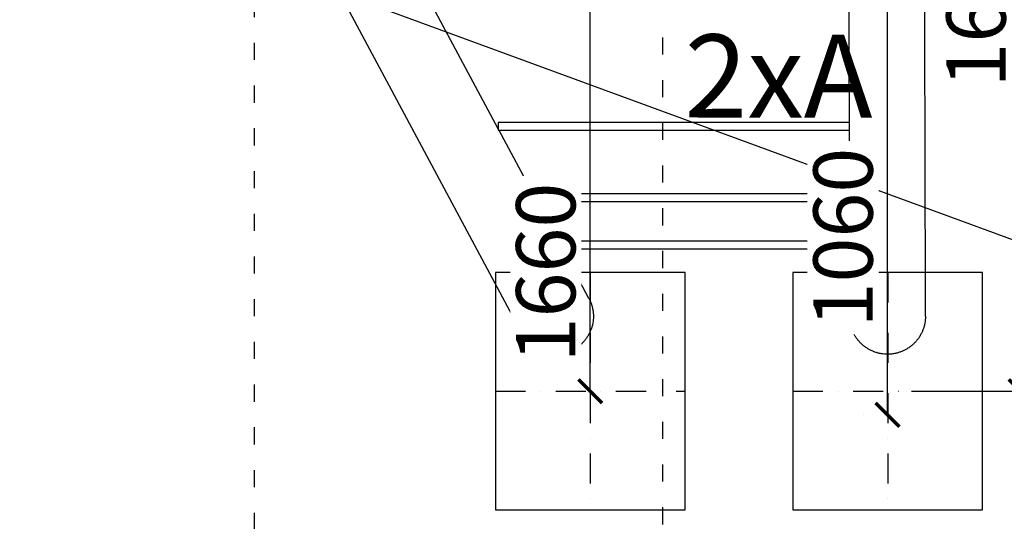
# Model space of a CAD drawing. Units: millimetres. Extents: x 371 to 46694, y -12072 to 30561.
# Drawn here: x 11624 to 13700, y -9771 to -8714 of the extents above; entities that cross this region are included whole.
import ezdxf

# ---------------------------------------------------------------- set-up
doc = ezdxf.new("R2010")
doc.units = ezdxf.units.MM
doc.linetypes.add('ACAD_ISO03W100', pattern=[30, 12, -18])
doc.linetypes.add('ČERCHOVANÁ', pattern=[25.4, 12.7, -6.35, 0, -6.35])
for name, color, linetype in [('HERNI_PRVEK', 4, 'Continuous'), ('KÓTY', 7, 'Continuous'), ('OSA', 7, 'ČERCHOVANÁ'), ('PADOVA_ZONA', 1, 'ACAD_ISO03W100'), ('ZALOZENI', 6, 'Continuous')]:
    doc.layers.add(name, color=color, linetype=linetype)
doc.styles.add('arial', font='arial.ttf')
doc.styles.get("Standard").update_dxf_attribs({"font": 'isocpeur.ttf'})
doc.dimstyles.new('KOTY_50', dxfattribs={"dimtxt": 125, "dimasz": 50, "dimexe": 50, "dimexo": 50, "dimgap": 30, "dimtad": 1, "dimdec": 0, "dimrnd": 10, "dimdsep": 46, "dimtxsty": 'arial', "dimblk": 'ARCHTICK', "dimcen": -1.5, "dimclrt": 2, "dimadec": 0, "dimazin": 0, "dimtfac": 0.63, "dimtdec": 0, "dimtix": 1, "dimtmove": 2, "dimatfit": 3, "dimldrblk": 'KOTA', "dimfxl": 400, "dimtfill": 1, "dimtolj": 1, "dimtzin": 0, "dimarcsym": 0})

# ---------------------------------------------------------------- blocks, each defined once
blk = doc.blocks.new('_ArchTick')
at = {"color": 0, "linetype": 'ByBlock', "const_width": 0.15}
blk.add_lwpolyline([(-0.5, -0.5), (0.5, 0.5)], dxfattribs=at)
blk = doc.blocks.new('*D65')
at = {"layer": 'Defpoints', "color": 0, "transparency": 16777216}
for p in [(12827.3, -7839.2), (12827.3, -7839.2), (12827.3, -9497)]:
    blk.add_point(p, dxfattribs=at)
at = {"layer": 'KÓTY', "color": 0, "lineweight": -2, "transparency": 16777216}
blk.add_line((12827.3, -9497), (12827.3, -7839.2), dxfattribs=at)
at = {"layer": 'KÓTY', "color": 0, "lineweight": -2, "transparency": 16777216, "xscale": 50, "yscale": 50, "zscale": 50}
for p, rotation in [((12827.3, -7839.2), 90), ((12827.3, -9497), 270)]:
    blk.add_blockref('_ArchTick', p, dxfattribs=dict(at, rotation=rotation))
at = {"layer": 'KÓTY', "color": 2, "transparency": 16777216, "insert": (12733.5, -9247), "char_height": 125, "attachment_point": 5, "rotation": 90, "style": 'arial', "bg_fill": 3, "box_fill_scale": 1.1, "bg_fill_color": 256, "bg_fill_true_color": 13158600, "bg_fill_transparency": 0}
blk.add_mtext('\\A1;1660', dxfattribs=at)
blk = doc.blocks.new('KOTA')
for p, q in [((-75, -75), (75, 75)), ((0, 75), (0, -75)), ((-75, 0), (75, 0))]:
    blk.add_line(p, q)
blk = doc.blocks.new('*D67')
at = {"layer": 'Defpoints', "color": 0, "transparency": 16777216}
for p in [(13454, -8489.2), (13454, -8489.2), (13454.3, -9546.7)]:
    blk.add_point(p, dxfattribs=at)
at = {"layer": 'KÓTY', "color": 0, "lineweight": -2, "transparency": 16777216}
for p, q in [((13454, -9546.7), (13454, -8489.2)), ((13404.3, -9546.7), (13404, -9546.7))]:
    blk.add_line(p, q, dxfattribs=at)
at = {"layer": 'KÓTY', "color": 0, "lineweight": -2, "transparency": 16777216, "xscale": 50, "yscale": 50, "zscale": 50}
for p, rotation in [((13454, -8489.2), 90), ((13454, -9546.7), 270)]:
    blk.add_blockref('_ArchTick', p, dxfattribs=dict(at, rotation=rotation))
at = {"layer": 'KÓTY', "color": 2, "transparency": 16777216, "insert": (13360.2, -9173.4), "char_height": 125, "attachment_point": 5, "rotation": 90, "style": 'arial', "bg_fill": 3, "box_fill_scale": 1.1, "bg_fill_color": 256, "bg_fill_true_color": 13158600, "bg_fill_transparency": 0}
blk.add_mtext('\\A1;1060', dxfattribs=at)
blk = doc.blocks.new('*D73')
at = {"layer": 'Defpoints', "color": 0, "lineweight": 40, "transparency": 16777216}
for p in [(10070, -7839.2), (17835.7, -10689.2), (17835.7, -10689.2)]:
    blk.add_point(p, dxfattribs=at)
at = {"layer": 'KÓTY', "color": 0, "lineweight": -2, "transparency": 16777216}
blk.add_line((10070, -7839.2), (17835.7, -10689.2), dxfattribs=at)
at = {"layer": 'KÓTY', "color": 0, "lineweight": -2, "transparency": 16777216, "xscale": 50, "yscale": 50, "zscale": 50}
for p, rotation in [((10070, -7839.2), 159.8469544977167), ((17835.7, -10689.2), 339.8469544977167)]:
    blk.add_blockref('_ArchTick', p, dxfattribs=dict(at, rotation=rotation))
at = {"layer": 'KÓTY', "color": 2, "transparency": 16777216, "insert": (10399.2, -8076.7), "char_height": 125, "attachment_point": 5, "rotation": 339.847, "style": 'arial', "bg_fill": 3, "box_fill_scale": 1.1, "bg_fill_color": 256, "bg_fill_true_color": 13158600, "bg_fill_transparency": 0}
blk.add_mtext('\\A1;8270', dxfattribs=at)
blk = doc.blocks.new('*D90')
at = {"layer": 'Defpoints', "color": 0, "transparency": 16777216}
for p in [(13576.7, -7839.2), (13454.3, -9497), (13734.4, -9497)]:
    blk.add_point(p, dxfattribs=at)
at = {"layer": 'KÓTY', "color": 0, "lineweight": -2, "transparency": 16777216}
for p, q in [((13626.7, -7839.2), (13784.4, -7839.2)), ((13734.4, -7839.2), (13734.4, -9497)), ((13504.3, -9497), (13784.4, -9497))]:
    blk.add_line(p, q, dxfattribs=at)
at = {"layer": 'KÓTY', "color": 0, "lineweight": -2, "transparency": 16777216, "xscale": 50, "yscale": 50, "zscale": 50}
for p, rotation in [((13734.4, -7839.2), 90), ((13734.4, -9497), 270)]:
    blk.add_blockref('_ArchTick', p, dxfattribs=dict(at, rotation=rotation))
at = {"layer": 'KÓTY', "color": 2, "transparency": 16777216, "insert": (13640.6, -8668.1), "char_height": 125, "attachment_point": 5, "rotation": 90, "style": 'arial', "bg_fill": 3, "box_fill_scale": 1.1, "bg_fill_color": 256, "bg_fill_true_color": 13158600, "bg_fill_transparency": 0}
blk.add_mtext('\\A1;1660', dxfattribs=at)
blk = doc.blocks.new('*D140')
at = {"layer": 'Defpoints', "color": 0, "linetype": 'ACAD_ISO03W100', "ltscale": 2, "transparency": 16777216}
for p in [(17835.7, -4989.2), (8070, -10689.2), (8070, -10689.2)]:
    blk.add_point(p, dxfattribs=at)
at = {"layer": 'KÓTY', "color": 0, "linetype": 'ACAD_ISO03W100', "lineweight": -2, "ltscale": 2, "transparency": 16777216}
blk.add_line((17835.7, -4989.2), (8070, -10689.2), dxfattribs=at)
at = {"layer": 'KÓTY', "color": 0, "linetype": 'ACAD_ISO03W100', "lineweight": -2, "ltscale": 2, "transparency": 16777216, "xscale": 50, "yscale": 50, "zscale": 50}
for p, rotation in [((17835.7, -4989.2), 30.27104931105547), ((8070, -10689.2), 210.2710493110555)]:
    blk.add_blockref('_ArchTick', p, dxfattribs=dict(at, rotation=rotation))
at = {"layer": 'KÓTY', "color": 2, "linetype": 'ACAD_ISO03W100', "ltscale": 2, "transparency": 16777216, "insert": (8353.9, -10380), "char_height": 125, "attachment_point": 5, "rotation": 30.271, "style": 'arial', "bg_fill": 3, "box_fill_scale": 1.1, "bg_fill_color": 256, "bg_fill_true_color": 13158600, "bg_fill_transparency": 0}
blk.add_mtext('\\A1;11310', dxfattribs=at)

msp = doc.modelspace()

# ---------------------------------------------------------------- dimensions: what is measured, and where the dimension line sits
at = {"layer": 'KÓTY', "linetype": 'ACAD_ISO03W100', "ltscale": 2}
dim = msp.add_linear_dim(base=(8069.983, -10689.162), p1=(17835.689, -4989.162), p2=(8069.983, -10689.162), angle=210.271049, dimstyle='KOTY_50', dxfattribs=at)
dim.commit()
dim.dimension.update_dxf_attribs({"geometry": '*D140', "text_midpoint": (8353.921, -10379.954), "dimtype": 161})

# ---------------------------------------------------------------- next in the draw order: linework, layer by layer
at = {"layer": 'HERNI_PRVEK'}
for p, q in [((12633.35, -8944.193), (12434.067, -8571.805)), ((13372.929, -8931.162), (12633.35, -8931.162)), ((12633.35, -8931.162), (12633.35, -8947.162)), ((12633.35, -8947.162), (13372.97, -8947.162)), ((13373.448, -9081.162), (12707.552, -9081.162)), ((12707.552, -9081.162), (12707.552, -9097.162)), ((13373.923, -9083.914), (13373.923, -9097.162)), ((12707.552, -9097.162), (13373.923, -9097.162)), ((12761.837, -9184.287), (12715.212, -9097.162)), ((13373.358, -9097.162), (13373.983, -9339.369)), ((13373.575, -9181.162), (12761.837, -9181.162)), ((12761.837, -9181.162), (12761.837, -9197.162)), ((12761.837, -9197.162), (13373.595, -9197.162)), ((12824.518, -9301.415), (12768.727, -9197.162))]:
    msp.add_line(p, q, dxfattribs=at)
at = {"layer": 'HERNI_PRVEK', "flags": 128}
for points in [[(13372.025, -8580.963), (13372.973, -8948.318), (13373.316, -9081.162)], [(13533.983, -9338.955), (13533.034, -8971.6), (13532.024, -8580.549)], [(12292.998, -8647.299), (12482.123, -9000.706), (12683.448, -9376.909)], [(12707.552, -9082.848), (12635.392, -8948.008), (12634.939, -8947.162)]]:
    msp.add_lwpolyline(points, dxfattribs=at)
at = {"layer": 'HERNI_PRVEK'}
for points, knots in [([(12824.5, -9301.424), (12825.434, -9303.248), (12827.377, -9307.046), (12829.733, -9313.165), (12831.673, -9319.665), (12833.04, -9326.313), (12833.836, -9332.986), (12834.076, -9339.703), (12833.745, -9346.48), (12832.838, -9353.205), (12831.379, -9359.766), (12829.383, -9366.184), (12826.826, -9372.469), (12823.744, -9378.515), (12820.196, -9384.223), (12816.188, -9389.618), (12811.695, -9394.703), (12806.786, -9399.388), (12801.548, -9403.6), (12795.98, -9407.364), (12790.057, -9410.675), (12783.874, -9413.471), (12777.537, -9415.711), (12771.038, -9417.422), (12764.352, -9418.58), (12758.625, -9419.1), (12755.164, -9419.146), (12753.983, -9419.162)], [0, 0, 0, 0, 0.03725084, 0.07756501, 0.11905001, 0.16053529, 0.20084946, 0.24116304, 0.28264813, 0.324133, 0.36444714, 0.40476087, 0.44624611, 0.48773102, 0.52804531, 0.56835925, 0.60984424, 0.65132941, 0.69164324, 0.73195699, 0.77344239, 0.81492725, 0.85524122, 0.89555524, 0.93704034, 0.97852552, 1, 1, 1, 1]), ([(13453.983, -9419.162), (13451.766, -9419.109), (13447.332, -9419.002), (13440.663, -9418.135), (13434.026, -9416.734), (13427.532, -9414.763), (13421.288, -9412.276), (13415.271, -9409.281), (13409.474, -9405.754), (13403.998, -9401.746), (13398.93, -9397.332), (13394.244, -9392.515), (13389.941, -9387.267), (13386.1, -9381.673), (13382.779, -9375.83), (13379.951, -9369.733), (13377.629, -9363.357), (13375.851, -9356.807), (13374.67, -9350.194), (13374.043, -9344.384), (13374.05, -9340.768), (13374.053, -9339.368)], [0, 0, 0, 0, 0.05301221, 0.10602463, 0.1605769, 0.21512943, 0.26814194, 0.32115416, 0.37570687, 0.43025945, 0.48327144, 0.53628368, 0.59083617, 0.64538908, 0.69840115, 0.75141366, 0.80596593, 0.86051819, 0.91353047, 0.96654329, 1, 1, 1, 1]), ([(13533.943, -9338.921), (13533.957, -9339.289), (13534.053, -9341.872), (13533.688, -9346.673), (13532.824, -9353.332), (13531.331, -9359.954), (13529.296, -9366.427), (13526.74, -9372.643), (13523.681, -9378.627), (13520.091, -9384.386), (13516.025, -9389.819), (13511.557, -9394.839), (13506.689, -9399.473), (13501.395, -9403.719), (13495.76, -9407.499), (13489.882, -9410.758), (13483.754, -9413.518), (13477.354, -9415.775), (13470.229, -9417.611), (13462.42, -9418.904), (13456.806, -9419.076), (13453.983, -9419.162)], [0, 0, 0, 0, 0.00876916, 0.06159344, 0.11441768, 0.16877769, 0.22313671, 0.27596098, 0.32878564, 0.38314509, 0.43750487, 0.49032963, 0.54315399, 0.59751317, 0.6518727, 0.7046973, 0.75752182, 0.8118813, 0.86624049, 0.93274884, 1, 1, 1, 1]), ([(12753.983, -9419.162), (12751.774, -9419.109), (12747.34, -9419.003), (12740.735, -9418.145), (12734.214, -9416.777), (12727.776, -9414.848), (12721.463, -9412.36), (12715.384, -9409.343), (12709.639, -9405.857), (12704.2, -9401.908), (12699.068, -9397.469), (12694.327, -9392.612), (12690.07, -9387.414), (12686.411, -9382.202), (12684.411, -9378.575), (12683.482, -9376.889)], [0, 0, 0, 0, 0.076750587, 0.154034035, 0.231051143, 0.308067702, 0.387322226, 0.46657616, 0.543593545, 0.62060966, 0.699864367, 0.779118434, 0.856135323, 0.933151997, 1, 1, 1, 1])]:
    msp.add_open_spline(points, degree=3, knots=knots, dxfattribs=at)
at = {"layer": 'PADOVA_ZONA', "ltscale": 8}
for centre, start, end in [((12762.662, -9189.162), 195.46601, 270), ((13373.947, -9189.162), 270, 342.342079)]:
    msp.add_arc(centre, 1500, start, end, dxfattribs=at)
at = {"layer": 'ZALOZENI'}
msp.add_lwpolyline([(13027.345, -9746.967), (13027.345, -9246.967), (12627.345, -9246.967), (12627.345, -9746.967)], close=True, dxfattribs=at)

# ---------------------------------------------------------------- next in the draw order: texts
at = {"layer": 'KÓTY', "insert": (13026.194, -8745.355), "char_height": 175, "attachment_point": 1, "rotation": 359.914865}
msp.add_mtext_dynamic_manual_height_columns('{\\fArial|b0|i0|c238|p34;2xA}', width=1885.21941, gutter_width=12.5, heights=[789.313], dxfattribs=at)

# ---------------------------------------------------------------- next in the draw order: dimensions: what is measured, and where the dimension line sits
at = {"layer": 'KÓTY'}
dim = msp.add_linear_dim(base=(12827.345, -7839.162), p1=(12827.345, -9496.967), p2=(12827.345, -7839.162), angle=90, dimstyle='KOTY_50', dxfattribs=at)
dim.commit()
dim.dimension.update_dxf_attribs({"geometry": '*D65', "text_midpoint": (12733.524, -9246.967), "dimtype": 160})

# ---------------------------------------------------------------- next in the draw order: dimensions: what is measured, and where the dimension line sits
dim = msp.add_linear_dim(base=(17835.689, -10689.162), p1=(10069.983, -7839.162), p2=(17835.689, -10689.162), angle=339.846954, dimstyle='KOTY_50', dxfattribs=at)
dim.commit()
dim.dimension.update_dxf_attribs({"geometry": '*D73', "text_midpoint": (10399.214, -8076.662), "dimtype": 161})

# ---------------------------------------------------------------- next in the draw order: linework, layer by layer
at = {"layer": 'KÓTY', "linetype": 'ACAD_ISO03W100', "ltscale": 3}
for p, q in [((12119.492, -10689.162), (12119.492, -8445.014)), ((12980.637, -10497.617), (12980.637, -8737.763))]:
    msp.add_line(p, q, dxfattribs=at)
at = {"layer": 'OSA', "ltscale": 5}
for p, q in [((12827.345, -9246.967), (12827.345, -9746.967)), ((12627.345, -9496.967), (13027.345, -9496.967))]:
    msp.add_line(p, q, dxfattribs=at)

# ---------------------------------------------------------------- next in the draw order: dimensions: what is measured, and where the dimension line sits
at = {"layer": 'KÓTY'}
dim = msp.add_linear_dim(base=(13734.414, -9496.967), p1=(13576.685, -7839.162), p2=(13454.312, -9496.967), angle=90, dimstyle='KOTY_50', dxfattribs=at)
dim.commit()
dim.dimension.update_dxf_attribs({"geometry": '*D90', "text_midpoint": (13640.592, -8668.065)})

# ---------------------------------------------------------------- next in the draw order: linework, layer by layer
at = {"layer": 'OSA', "ltscale": 5}
for p, q in [((13454.312, -9246.967), (13454.312, -9746.967)), ((13254.312, -9496.967), (13654.312, -9496.967))]:
    msp.add_line(p, q, dxfattribs=at)
at = {"layer": 'ZALOZENI'}
msp.add_lwpolyline([(13254.312, -9746.967), (13654.312, -9746.967), (13654.312, -9246.967), (13254.312, -9246.967)], close=True, dxfattribs=at)

# ---------------------------------------------------------------- next in the draw order: dimensions: what is measured, and where the dimension line sits
at = {"layer": 'KÓTY'}
dim = msp.add_linear_dim(base=(13453.983, -8489.162), p1=(13454.312, -9546.724), p2=(13453.983, -8489.162), angle=90, dimstyle='KOTY_50', dxfattribs=at)
dim.commit()
dim.dimension.update_dxf_attribs({"geometry": '*D67', "text_midpoint": (13360.161, -9173.449), "dimtype": 160})

doc.saveas('drawing.dxf')
